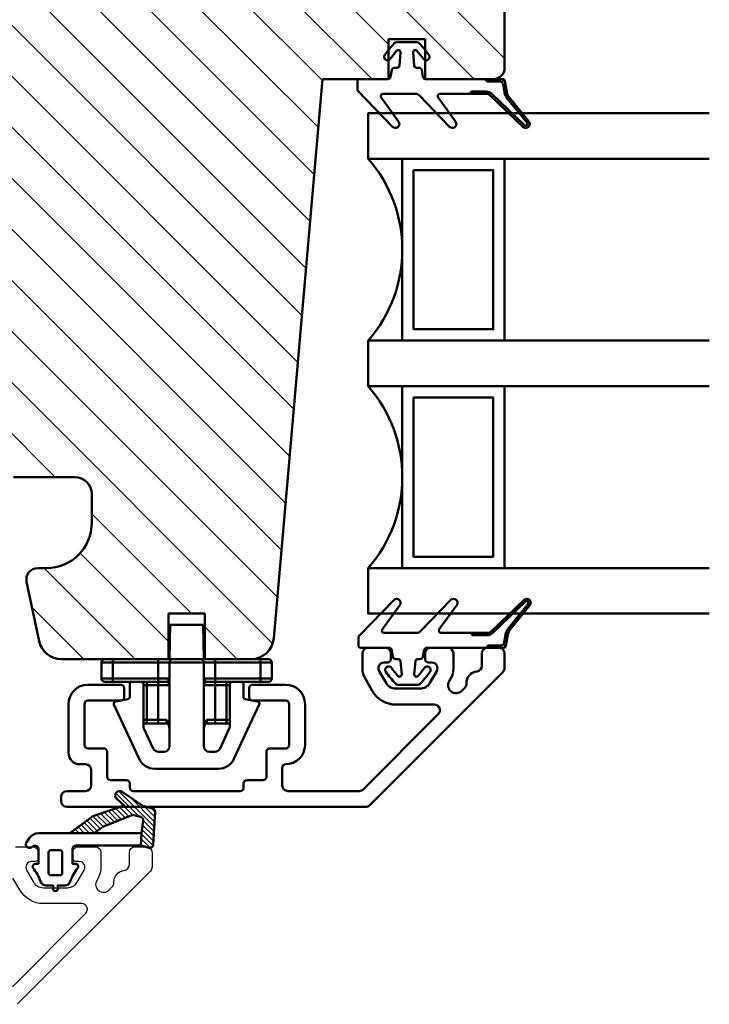
# Model space of a CAD drawing. Units: millimetres. Extents: x -68 to 743, y 13 to 576.
# Drawn here: x 220 to 281, y 224 to 311 of the extents above; entities that cross this region are included whole.
import ezdxf

# ---------------------------------------------------------------- set-up
doc = ezdxf.new("R2010")
doc.units = ezdxf.units.MM
doc.layers.add('1', color=7, linetype='Continuous')
doc.layers.add('Dim', color=2, linetype='Continuous', lineweight=25)
doc.layers.add('Kontur', color=7, linetype='Continuous', lineweight=50)

msp = doc.modelspace()

# ---------------------------------------------------------------- hatches: boundary and pattern name
h = msp.add_hatch()
h.set_pattern_fill('ANSI31', color=2, angle=89.99999999999999, style=0)
h.set_pattern_definition([(135, (0, 0), (-2.245064030267288, -2.245064030267288), [])])
h.paths.add_polyline_path([(262.8650105851468, 306.5733287527497), (262.8650105851468, 329.4959784835602, 0.2679491924311038), (262.3650105851468, 330.3620038873446), (255.3650105851468, 334.4034557716716, -0.2679491924311946), (254.8650105851468, 335.269481175456), (254.8650105851468, 351.5733287527497, 0.4142135623731065), (252.8650105851468, 353.5733287527497), (187.8650105851468, 353.5733287527497, 0.4142135623731065), (185.8650105851468, 351.5733287527497), (185.8650105851468, 339.5733287527497, 0.4142135623731065), (187.8650105851468, 337.5733287527497), (188.0146484942983, 337.5733287527497), (188.4264794993053, 339.448611439492, -0.5914997716864857), (189.0872097008416, 339.6830925059572), (189.7864936019307, 339.0607148717777, 0.03901105677404933), (193.8607638150087, 338.4233381087784), (201.1318163126893, 337.5733287527497), (205.8650105851468, 337.5733287527497), (205.8650105851468, 337.3733287527499), (212.8650105851468, 337.3733287527499), (212.8650105851468, 334.1733287527501), (209.0216843173047, 334.1733287527501), (208.9616380850622, 333.8878360952463, -0.9276385065753074), (208.3650105851468, 333.9326928259929), (208.3854401228362, 334.1733287527501), (205.8650105851468, 334.1733287527501), (205.8650105851468, 332.7750803666012), (205.870814298074, 332.6871076286754, -0.104034438881358), (205.8650105851468, 332.6463505674056), (205.8650105851466, 330.3532458356941, 0.3639702342672269), (206.6913624074753, 329.3684380826852), (208.3650105851468, 329.0733287527515), (208.3650105851468, 328.0733287527515, 0.4142135623730614), (209.3650105851468, 327.0733287527515), (217.6650105851497, 327.0733287527515), (217.6650105851503, 322.8646166002296, 0.2982166266982404), (218.265010585141, 321.948101461236, -0.6546536707075904), (218.265010585141, 319.1985560442629, 0.2982166266974034), (217.6650105851497, 318.2820409052771), (217.6650105851497, 314.0733287527515), (209.3650105851468, 314.0733287527515, 0.4142135623731231), (208.3650105851468, 313.0733287527515), (208.3650105851468, 312.0733287527515), (206.6913624074739, 311.7782194228139, 0.363970234266887), (205.8650105851466, 310.7934116698052), (205.8650105851466, 308.7950234153921, 0.1095178116869847), (205.9587027981097, 308.3724051536506), (208.2737480597087, 303.407774568849), (209.0218182167685, 303.4890269587873, -0.9227945406029742), (209.1712083024584, 302.7057207996787), (208.6702838813203, 302.5677777850935, 0.2662292538905463), (209.5330806239552, 302.0733287527514), (213.8650105851468, 302.0733287527515, -0.4142135623731065), (215.3650105851468, 300.5733287527515), (215.3650105851468, 287.0733287527515), (218.7038302851636, 271.3654170619321, 0.3541185725308303), (219.6819778858974, 270.5733287527497), (225.0726463460635, 270.5733287527497, -0.4142135623731065), (226.5726463460635, 269.0733287527497), (226.5726463460635, 266.5733287527497, -0.4142135623731065), (222.5726463460635, 262.5733287527497), (221.8075435025969, 262.5733287527497, 0.4769755326981909), (220.8293959018632, 261.365417061932), (221.9363717043456, 256.157505371114, 0.3541185725307457), (223.892666905813, 254.5733287527497), (232.4030887453248, 254.5733287527497), (233.3030887453244, 254.5733287527497), (233.3030887453244, 258.5733287527497), (236.5030887453252, 258.5733287527497), (236.5030887453252, 254.5733287527497), (237.4030887453248, 254.5733287527497), (240.5704263972896, 254.5733287527497, 0.3888787318529524), (242.5628157934732, 256.3990172672544), (246.8650105851468, 305.5733287527497), (250.115010585153, 305.5733287527497), (252.5980556035986, 305.5733287527479, 0.06788639476707135), (252.6650105851461, 305.5824615062267), (252.6650105851461, 307.2404860402812, -0.7379035019384507), (252.322995998393, 307.700610843755, -0.01168939214071986), (252.6650105851461, 308.1453162692533), (252.6650105851461, 309.0733287527497), (255.8650105851468, 309.0733287527497), (255.8650105851468, 308.1453162692778, -0.01168939214144063), (256.2070251719181, 307.7006108437587, -0.7379035019645998), (255.8650105851468, 307.2404860402883), (255.8650105851468, 305.5824615062294, 0.06788639477857046), (255.931965566708, 305.5733287527478), (261.1288337410417, 305.5733287527479), (261.8650105851468, 305.5733287527497, 0.4142135623731065)])
at = {"layer": 'Dim'}
h = msp.add_hatch(dxfattribs=at)
h.set_pattern_fill('ANSI31', color=256, scale=0.1, angle=7.016709298534877e-15, style=0)
h.set_pattern_definition([(225, (509.3831064339231, 645.458012522397), (0.2245064030267288, -0.2245064030267289), [])])
h.paths.add_polyline_path([(264.8360491078549, 301.7178618892854, -0.939165867439339), (264.6158670222851, 301.5149672152825), (261.7281171180132, 304.2790159275816, 0.1932311425637069), (261.2440918281557, 304.4733287527403), (259.9493319463857, 304.4733287527403), (259.7940216572372, 304.2733287527577), (261.2440918281557, 304.2733287527577, -0.1932311425637155), (261.5898241780435, 304.1345338776433), (264.47757408233, 301.3704851653334, 0.9393934707137418), (264.9912255604634, 301.8440374845546, -0.0001209210257825005), (264.9913322819978, 301.8439060713668), (263.2628314114756, 303.9733744631, -0.1275105934090382), (263.054439529142, 304.4299471957553), (262.8819721357488, 305.4080583882811, 0.3639715190407951), (262.6850096775509, 305.5733287527497, -1.134492002565562e-06), (262.6850105851538, 305.5733287527461), (261.1288337410426, 305.5733287527461), (261.323774753959, 305.373328752749), (262.433280695803, 305.373328752749, -0.3639702342711325), (262.72872302171, 305.1254232060479), (262.8574779785324, 304.3952175602086, 0.1275105934045774), (263.1075482373474, 303.8473302810513)])
h = msp.add_hatch(dxfattribs=at)
h.set_pattern_fill('ANSI31', color=256, scale=0.1, angle=7.016709298534877e-15, style=0)
h.set_pattern_definition([(135, (509.4831064339166, -84.31135501689812), (0.2245064030267288, 0.2245064030267288), [])])
h.paths.add_polyline_path([(264.9360491078467, 259.428795616211, 0.939165867439339), (264.7158670222768, 259.6316902902139), (261.8281171180049, 256.8676415779149, -0.1932311425637069), (261.3440918281506, 256.6733287527562), (260.0493319463774, 256.6733287527562), (259.8940216572289, 256.8733287527388), (261.3440918281474, 256.8733287527388, 0.1932311425637155), (261.6898241780425, 257.0121236278538), (264.5775740823267, 259.776172340164, -0.9393934707137418), (265.0912255604551, 259.3026200209418, 0.0001209210257825005), (265.0913322819886, 259.3027514341321), (263.3628314114674, 257.1732830423965, 0.1275105934090382), (263.1544395291337, 256.7167103097412), (262.9819721357405, 255.7385991172154, -0.3639715190407951), (262.7850096775517, 255.5733287527495, 1.134492002565562e-06), (262.7850105851455, 255.5733287527504), (261.2288337410344, 255.5733287527504), (261.4237747539507, 255.7733287527475), (262.5332806957947, 255.7733287527475, 0.3639702342711325), (262.8287230217022, 256.0212342994488), (262.9574779785241, 256.7514399452879, -0.1275105934045774), (263.2075482373391, 257.2993272244452)])
h = msp.add_hatch(dxfattribs=at)
h.set_pattern_fill('ANSI31', color=256, scale=0.1, angle=90, style=0)
h.set_pattern_definition([(315, (210.2650105851469, 249.0733287527497), (0.2245064030267289, 0.2245064030267288), [])])
edge = h.paths.add_edge_path()
edge.add_line((231.9689035119952, 238.2422206088045), (232.1321405262213, 241.1309727804738))
edge.add_arc((231.8326899772321, 241.1491212985944), 0.3000000000000019, 356.5317707410828, 434.5007246234986)
edge.add_line((231.9128578339198, 241.4382114484682), (231.0650105851473, 241.6733287527497))
edge.add_line((231.0650105851471, 241.6733287527497), (229.2443804123598, 242.9046646555493))
edge.add_arc((229.0202899852641, 242.5733287527497), 0.3999999999999998, 55.92856672595663, 228.2765185494914)
edge.add_line((228.754075468272, 242.27478255709), (229.4112795595445, 241.6887517442156))
edge.add_line((229.4112795595445, 241.6887517442157), (226.8226750372503, 240.8258835701175))
edge.add_arc((227.138902803267, 239.8772002720669), 0.9999999999999962, 108.4349488229224, 126.3843518158363)
edge.add_line((226.5457037652175, 240.6822561094203), (224.6335880668789, 239.2733287527498))
edge.add_line((224.6335880668787, 239.2733287527498), (226.7596864206591, 239.2733287527498))
edge.add_line((226.7596864206591, 239.2733287527498), (227.543119997453, 239.8119393367956))
edge.add_line((227.543119997453, 239.8119393367956), (230.0742024382887, 240.8453274255953))
edge.add_arc((230.1875991174559, 240.5675843912021), 0.2999999999999993, 74.50072462349931, 112.2091678991518, ccw=False)
edge.add_line((230.2677669741436, 240.856674541076), (230.8689775593382, 240.6899522779548))
edge.add_arc((230.788809702651, 240.4008621280809), 0.3, -3.234218635953482, 74.50072462349931, ccw=False)
edge.add_line((231.0883318770395, 240.383936790587), (230.9316772518137, 239.2733287527497))
edge.add_line((230.9316772518139, 239.2733287527498), (230.8650105851473, 238.1733287527497))
edge.add_line((230.8650105851473, 238.1733287527497), (231.5948288523646, 237.983034523815))
edge.add_arc((231.6705207320294, 238.2733287527498), 0.2999999999999982, 255.3859728292972, 356.5317707410829)

# ---------------------------------------------------------------- linework, layer by layer
at = {"layer": '1', "color": 1, "linetype": 'Continuous'}
for points in [[(219.8650105851468, 238.0733287527497), (221.3650105851468, 238.0733287527497, -0.414213562373095), (221.8650105851468, 237.5733287527497), (221.8650105851468, 237.0733287527497, -0.414213562373095), (221.5650105851471, 236.7733287527498), (221.2650105851469, 236.7733287527498, 0.5773502691896972), (220.8319978832549, 236.0233287527498), (221.4382156659037, 234.9733287527498, 0.2679491924311203), (222.3042410696883, 234.4733287527498), (224.4257801006054, 234.4733287527498, 0.2679491924311278), (225.2918055043899, 234.9733287527498), (225.8980232870388, 236.0233287527498, 0.5773502691896711), (225.4650105851467, 236.7733287527498), (225.165010585147, 236.7733287527498, -0.414213562373095), (224.8650105851468, 237.0733287527497), (224.8650105851468, 237.5733287527497, -0.414213562373095), (225.3650105851468, 238.0733287527497), (226.8650105851468, 238.0733287527497, -0.414213562373095), (227.3650105851468, 237.5733287527497), (227.3650105851468, 236.2733287527498, -0.131652497587391), (227.1104588523374, 235.3233287527497), (226.9925498302648, 235.1191043358491, 0.8769764629928181), (228.0893119822847, 234.2775291372101), (228.3673343889175, 234.5555515438429, 0.213421765283507), (228.5130063970676, 234.936925812388, -0.4019310869182242), (229.4138261216156, 235.9877902436757, 0.3858539831036011), (229.8650105851468, 236.4854015813675), (229.8650105851468, 237.5733287527497, -0.414213562373095), (230.3650105851468, 238.0733287527497), (231.3650105851468, 238.0733287527497, -0.414213562373095), (231.8650105851468, 237.5733287527497), (231.8650105851468, 236.2804355339362, -0.198912367379658), (231.7185639757402, 235.9268821433431), (220.0114571945535, 224.2197753621564, -0.1989123673796162)], [(219.5780048166378, 225.7662219715631), (226.031558207231, 232.2197753621564, 0.6681786379194151), (225.6780048166381, 233.0733287527497), (222.3042410696883, 233.0733287527497, -0.2679491924311203), (220.2257801006056, 234.2733287527498), (219.6195623179563, 235.3233287527497, -0.1316524975874108)]]:
    msp.add_lwpolyline(points, format="xyb", dxfattribs=at)
at = {"layer": 'Kontur'}
for p, q in [((262.8650105851468, 306.5733287527497), (262.8650105851468, 329.4959784835602)), ((255.8650105851468, 309.0733287527497), (252.6650105851461, 309.0733287527497)), ((252.6650105851461, 309.0733287527497), (252.6650105851461, 305.5733287527497)), ((255.8650105851468, 305.5733287527497), (255.8650105851468, 309.0733287527497)), ((246.8650105851468, 305.5733287527497), (242.5628157934736, 256.3990172672544)), ((252.6650105851461, 305.5733287527497), (246.8650105851468, 305.5733287527497)), ((261.8650105851468, 305.5733287527497), (255.8650105851468, 305.5733287527497)), ((225.0726463460635, 270.5733287527497), (219.6819778858974, 270.5733287527497)), ((226.5726463460635, 266.5733287527497), (226.5726463460635, 269.0733287527497)), ((221.8075435025969, 262.5733287527497), (222.5726463460635, 262.5733287527497)), ((220.8293959018631, 261.3654170619326), (221.9363717043454, 256.1575053711146)), ((233.3030887453244, 254.5733287527497), (233.3030887453244, 258.5733287527497)), ((233.3030887453244, 258.5733287527497), (236.5030887453252, 258.5733287527497)), ((236.5030887453252, 254.5733287527497), (236.5030887453252, 258.5733287527497)), ((233.3030887453244, 254.5733287527497), (223.892666905813, 254.5733287527497)), ((236.5030887453252, 254.5733287527497), (240.5704263972896, 254.5733287527497))]:
    msp.add_line(p, q, dxfattribs=at)
at = {"layer": 'Kontur', "lineweight": 30}
msp.add_line((261.8650105851468, 305.5733287527497), (255.8650105851468, 305.5733287527497), dxfattribs=at)
at = {"layer": 'Kontur', "color": 6}
for p, q in [((233.455453940109, 257.5733287527497), (233.4030887453248, 254.5733287527497)), ((233.455453940109, 257.5733287527497), (236.3507235505406, 257.5733287527497)), ((236.4030887453248, 254.5733287527497), (236.3507235505406, 257.5733287527497)), ((227.7030887453241, 254.5733287527497), (228.4030887453248, 254.5733287527497)), ((228.4030887453248, 254.2733287527495), (228.4030887453248, 254.5733287527497)), ((228.4030887453248, 254.5733287527497), (232.4030887453248, 254.5733287527497)), ((232.4030887453248, 254.2733287527495), (232.4030887453248, 254.5733287527497)), ((232.4030887453248, 254.5733287527497), (233.7030887453241, 254.5733287527497)), ((233.7030887453241, 254.5733287527497), (236.1030887453255, 254.5733287527497)), ((236.1030887453255, 254.5733287527497), (237.4030887453248, 254.5733287527497)), ((237.4030887453248, 254.2733287527495), (237.4030887453248, 254.5733287527497)), ((237.4030887453248, 254.5733287527497), (241.4030887453248, 254.5733287527497)), ((241.4030887453248, 254.2733287527495), (241.4030887453248, 254.5733287527497)), ((241.4030887453248, 254.5733287527497), (242.1030887453255, 254.5733287527497)), ((228.4030887453248, 254.2733287527495), (227.4030887453248, 254.2733287527495)), ((227.4030887453248, 252.8733287527499), (227.4030887453248, 254.2733287527495)), ((232.4030887453248, 254.2733287527495), (228.4030887453248, 254.2733287527495)), ((228.4030887453248, 254.2733287527495), (228.4030887453248, 252.8733287527499)), ((233.4030887453248, 254.2733287527495), (232.4030887453248, 254.2733287527495)), ((232.4030887453248, 252.8733287527499), (232.4030887453248, 254.2733287527495)), ((236.4030887453248, 254.2733287527495), (233.4030887453248, 254.2733287527495)), ((233.4030887453248, 254.2733287527495), (233.4030887453248, 246.9234650505301)), ((236.4030887453248, 246.9234650505301), (236.4030887453248, 254.2733287527495)), ((237.4030887453248, 254.2733287527495), (236.4030887453248, 254.2733287527495)), ((237.4030887453248, 254.2733287527495), (237.4030887453248, 252.8733287527499)), ((241.4030887453248, 254.2733287527495), (237.4030887453248, 254.2733287527495)), ((241.4030887453248, 252.8733287527499), (241.4030887453248, 254.2733287527495)), ((242.4030887453248, 254.2733287527495), (241.4030887453248, 254.2733287527495)), ((242.4030887453248, 254.2733287527495), (242.4030887453248, 252.8733287527499)), ((227.4030887453248, 252.8733287527499), (228.4030887453248, 252.8733287527499)), ((228.4030887453248, 252.8733287527499), (232.4030887453248, 252.8733287527499)), ((228.4030887453248, 252.5733287527497), (228.4030887453248, 252.8733287527499)), ((232.4030887453248, 252.8733287527499), (233.4030887453248, 252.8733287527499)), ((232.4030887453248, 252.5733287527497), (232.4030887453248, 252.8733287527499)), ((236.4030887453248, 252.8733287527499), (237.4030887453248, 252.8733287527499)), ((237.4030887453248, 252.8733287527499), (237.4030887453248, 252.5733287527497)), ((237.4030887453248, 252.8733287527499), (241.4030887453248, 252.8733287527499)), ((241.4030887453248, 252.8733287527499), (241.4030887453248, 252.5733287527497)), ((241.4030887453248, 252.8733287527499), (242.4030887453248, 252.8733287527499)), ((228.4030887453248, 252.5733287527497), (227.7030887453241, 252.5733287527497)), ((230.1030887453255, 252.5733287527497), (228.4030887453248, 252.5733287527497)), ((229.9030887453248, 252.3733287527499), (229.9030887453248, 251.2411486789857)), ((230.9030887453248, 252.5733287527497), (230.1030887453255, 252.5733287527497)), ((232.4030887453248, 252.5733287527497), (230.9030887453248, 252.5733287527497)), ((231.1030887453255, 248.6788193023618), (231.1030887453255, 252.3733287527499)), ((231.4030887453248, 252.2733287527586), (231.1030887453255, 252.2733287527586)), ((231.4030887453248, 252.2733287527586), (231.4030887453248, 252.5733287527497)), ((232.4030887453248, 252.2733287527586), (231.4030887453248, 252.2733287527586)), ((231.4030887453248, 252.2733287527586), (231.4030887453248, 249.2234650505139)), ((233.1030887453255, 252.5733287527497), (232.4030887453248, 252.5733287527497)), ((232.4030887453248, 252.2733287527586), (232.4030887453248, 252.5733287527497)), ((232.4030887453248, 249.2234650505712), (232.4030887453248, 252.2733287527586)), ((233.4030887453248, 252.2733287527586), (232.4030887453248, 252.2733287527586)), ((237.4030887453248, 252.2733287527586), (236.4030887453248, 252.2733287527586)), ((237.4030887453248, 252.5733287527497), (236.7030887453241, 252.5733287527497)), ((238.9030887453248, 252.5733287527497), (237.4030887453248, 252.5733287527497)), ((237.4030887453248, 252.5733287527497), (237.4030887453248, 252.2733287527586)), ((237.4030887453248, 252.2733287527586), (237.4030887453248, 249.2234650505712)), ((238.4030887453248, 252.2733287527586), (237.4030887453248, 252.2733287527586)), ((238.4030887453248, 252.5733287527497), (238.4030887453248, 252.2733287527586)), ((238.4030887453248, 249.2234650505139), (238.4030887453248, 252.2733287527586)), ((238.7030887453241, 252.2733287527586), (238.4030887453248, 252.2733287527586)), ((238.7030887453241, 252.3733287527499), (238.7030887453241, 248.6788193023618)), ((239.7030887453241, 252.5733287527497), (238.9030887453248, 252.5733287527497)), ((241.4030887453248, 252.5733287527497), (239.7030887453241, 252.5733287527497)), ((239.9030887453248, 251.2411486789857), (239.9030887453248, 252.3733287527499)), ((242.1030887453255, 252.5733287527497), (241.4030887453248, 252.5733287527497)), ((228.5132421136698, 250.5726136209529), (230.7436270647706, 245.7895376579196)), ((229.737818380858, 251.0441871283825), (228.6597740355448, 250.8540988239034)), ((239.062550425879, 245.7895376579196), (241.2929353769798, 250.5726136209529)), ((241.1464034551047, 250.8540988239034), (240.0683591097916, 251.0441871283825)), ((231.1030887453255, 249.2234650505139), (231.4030887453248, 249.2234650505139)), ((231.4030887453248, 248.9234650505301), (231.1030887453255, 248.9234650505301)), ((231.9684699822103, 246.7121559196599), (231.1499348518066, 248.4675101714917)), ((231.4030887453248, 249.2234650505139), (232.4030887453248, 249.2234650505712)), ((231.4030887453248, 249.2234650505139), (231.4030887453248, 248.9234650505301)), ((232.4030887453248, 248.9234650505301), (231.4030887453248, 248.9234650505301)), ((232.4030887453248, 249.2234650505712), (233.1421456282408, 249.2234650505139)), ((232.4030887453248, 249.2234650505712), (232.4030887453248, 248.9234650505301)), ((233.2244552410068, 248.9234650505301), (232.4030887453248, 248.9234650505301)), ((237.4030887453248, 248.9234650505301), (236.5858761053062, 248.9234650505301)), ((236.6640318624088, 249.2234650505139), (237.4030887453248, 249.2234650505712)), ((237.4030887453248, 249.2234650505712), (237.4030887453248, 248.9234650505301)), ((237.4030887453248, 249.2234650505712), (238.4030887453248, 249.2234650505139)), ((238.4030887453248, 248.9234650505301), (237.4030887453248, 248.9234650505301)), ((238.656242638843, 248.4675101714917), (237.8377075084393, 246.7121559196599)), ((238.4030887453248, 249.2234650505139), (238.4030887453248, 248.9234650505301)), ((238.4030887453248, 249.2234650505139), (238.7030887453241, 249.2234650505139)), ((238.7030887453241, 248.9234650505301), (238.4030887453248, 248.9234650505301)), ((232.9030887453248, 246.4234650505301), (232.4216238757292, 246.4234650505301)), ((237.3845536149204, 246.4234650505301), (236.9030887453248, 246.4234650505301)), ((232.1030887453255, 244.9234650505301), (237.7030887453241, 244.9234650505301))]:
    msp.add_line(p, q, dxfattribs=at)
at = {"layer": 'Kontur', "color": 1}
for p, q in [((250.8650105851468, 255.573328752747), (252.3650105851468, 255.573328752747)), ((256.3650105851468, 255.573328752747), (257.8650105851468, 255.573328752747)), ((261.3650105851468, 255.573328752747), (262.3650105851468, 255.573328752747)), ((250.3650105851468, 253.7733287527468), (250.3650105851468, 255.073328752747)), ((252.8650105851468, 255.073328752747), (252.8650105851468, 254.573328752747)), ((255.8650105851468, 254.573328752747), (255.8650105851468, 255.073328752747)), ((258.3650105851468, 255.073328752747), (258.3650105851468, 253.7733287527468)), ((260.8650105851468, 253.985401581364), (260.8650105851468, 255.073328752747)), ((262.8650105851468, 255.0733287527461), (262.8650105851468, 253.7804355339327)), ((252.5650105851475, 254.2733287527468), (252.2650105851465, 254.2733287527468)), ((256.4650105851472, 254.2733287527468), (256.1650105851461, 254.2733287527468)), ((251.2257801006056, 251.7733287527468), (250.6195623179558, 252.823328752747)), ((262.7185639757411, 253.4268821433394), (251.0114571945544, 241.7197753621527)), ((251.8319978832553, 253.5233287527468), (252.4382156659033, 252.4733287527466)), ((256.2918055043904, 252.4733287527466), (256.8980232870383, 253.5233287527468)), ((258.1104588523378, 252.823328752747), (257.9925498302657, 252.6191043358455)), ((229.1150105851505, 252.3233287527497), (226.2150105851508, 252.3233287527497)), ((229.4150105851497, 251.2233287527503), (229.4150105851497, 252.0233287527495)), ((240.4150105851497, 251.2233287527503), (240.4150105851497, 252.0233287527495)), ((243.6150105851505, 252.3233287527497), (240.7150105851508, 252.3233287527497)), ((253.3042410696892, 251.9733287527466), (255.4257801006063, 251.9733287527466)), ((259.0893119822852, 251.7775291372069), (259.367334388917, 252.0555515438397)), ((224.5150105851501, 250.6233287527499), (224.5150105851501, 246.3233287527497)), ((225.9150105851497, 250.6233287527499), (225.9150105851497, 247.0233287527504)), ((229.1150105851505, 250.9233287527501), (226.2150105851508, 250.9233287527501)), ((243.6150105851505, 250.9233287527501), (240.7150105851508, 250.9233287527501)), ((243.9150105851497, 247.0233287527504), (243.9150105851497, 250.6233287527499)), ((245.3150105851494, 247.0233287527504), (245.3150105851494, 250.6233287527499)), ((256.6780048166386, 250.573328752747), (253.3042410696892, 250.573328752747)), ((257.031558207231, 249.7197753621537), (250.4315582072325, 243.1197753621533)), ((227.6150105851505, 246.7233287527503), (226.2150105851508, 246.7233287527503)), ((227.9150105851497, 244.2233287527503), (227.9150105851497, 246.4233287527501)), ((241.9150105851497, 244.2233287527503), (241.9150105851497, 246.4233287527501)), ((243.6150105851505, 246.7233287527503), (242.2150105851508, 246.7233287527503)), ((226.0150105851501, 245.3233287527497), (225.5150105851501, 245.3233287527497)), ((243.3150105851494, 243.4733287527475), (243.3150105851494, 245.0233287527495)), ((226.5150105851501, 243.4733287527503), (226.5150105851501, 244.8233287527497)), ((228.2150105851508, 243.9233287527501), (229.6150105851505, 243.9233287527501)), ((229.9150105851497, 243.2733287527486), (229.9150105851497, 243.6233287527499)), ((239.9150105851497, 243.2733287527477), (239.9150105851497, 243.6233287527499)), ((240.2150105851508, 243.9233287527501), (241.6150105851505, 243.9233287527501)), ((223.8650105851505, 242.0733287527497), (223.8650105851505, 242.4733287527503)), ((226.0150105851501, 242.9733287527503), (224.3650105851505, 242.9733287527503)), ((224.7650105851501, 242.9733287527503), (225.9156000817986, 242.9733287527503)), ((239.6150105851505, 242.9733287527475), (230.2150105851508, 242.9733287527494)), ((239.6150105851505, 242.9733287527475), (230.2150105851508, 242.9733287527494)), ((250.0780048166382, 242.9733287527466), (243.8150105851494, 242.9733287527475)), ((250.6579038039602, 241.5733287527461), (224.3650105851505, 241.5733287527497))]:
    msp.add_line(p, q, dxfattribs=at)
at = {"layer": 'Kontur'}
for points in [[(253.7152233411236, 307.9100336062899), (253.6142495247825, 306.755897604197, -0.3888787318369462), (253.4150105851643, 306.5733287527461), (253.193932399887, 306.5733287527461, 0.3639702342716186), (252.947730461636, 306.3667407971576), (252.8442575418505, 305.7799167083346, -0.3639702342716187), (252.5980556035995, 305.5733287527461), (250.1150105851468, 305.5733287527497, 0.414213562373095), (249.9150105851643, 305.373328752749), (249.9150105851352, 304.6736191461156, 0.1941008348045057), (249.970993044006, 304.5348425348408), (253.0105753863666, 301.3804696829998, 0.9311911223329139), (253.5465646096329, 301.8279443811394), (252.0128321219584, 303.956405536525, -0.6114564118673739), (252.1750941369448, 304.2733287527577), (255.0207243315001, 304.2733287527577, -0.2009879723202229), (255.3770889296923, 304.124048403121), (258.0208263140287, 301.3804696830071, 0.9311911223577253), (258.5568155372951, 301.8279443811394), (257.023083049635, 303.956405536525, -0.6114564118673739), (257.1853450646215, 304.2733287527577), (259.7940216572372, 304.2733287527577), (259.9493319463857, 304.4733287527403), (261.2440918281557, 304.4733287527584, -0.1932311425671343), (261.7281171180132, 304.2790159275816), (264.6158670222851, 301.5149672152862, 0.9391658675297336), (264.8360491078549, 301.7178618892854), (263.1075482373328, 303.8473302810477, -0.1275105934050144), (262.8574779785324, 304.3952175602086), (262.7287230216955, 305.1254232060516, 0.3639702342617483), (262.433280695803, 305.373328752749), (261.323774753959, 305.373328752749), (261.1288337410426, 305.5733287527461), (255.9319655667116, 305.5733287527461, -0.3639702342716187), (255.685763628446, 305.7799167083346), (255.5822907086751, 306.3667407971576, 0.3639702342716187), (255.3360887704241, 306.5733287527461), (255.1150105851468, 306.5733287527461, -0.3888787318369462), (254.9157716455286, 306.755897604197), (254.8147978291875, 307.9100336062899, -0.7280115365943253), (255.1588110912764, 308.055279037401, -0.01988207563009512), (255.7229959984018, 307.3460466617313, 0.9999999999465264), (256.2070251719181, 307.7006108437587, 0.02767056058017865), (255.3647409701282, 308.7262518694102, 0.2099868454241746), (255.1437834884039, 308.823328752757), (253.3862376819072, 308.8233287527461, 0.2099868454241746), (253.1652802001829, 308.7262518694102, 0.0276705605801601), (252.322995998393, 307.700610843755, 0.9999999999465264), (252.8070251719093, 307.3460466617313, -0.01988207563006613), (253.3712100790347, 308.0552790373937, -0.7280115365943254)], [(263.1075482373474, 303.8473302810513), (264.8360491078549, 301.7178618892927, -0.9391658675297438), (264.6158670222851, 301.5149672152825), (261.7281171180132, 304.2790159275816, 0.1932311425671307), (261.2440918281557, 304.4733287527403), (259.9493319463857, 304.4733287527403), (259.7940216572372, 304.2733287527577), (261.2440918281557, 304.2733287527577, -0.1932311425671976), (261.5898241780581, 304.134533877636), (264.47757408233, 301.3704851653334, 0.9391658675402934), (264.9913322819832, 301.8439060713595), (263.2628314114756, 303.9733744631, -0.1275105934094726), (263.0544395291274, 304.4299471957553), (262.8819721357488, 305.4080583882811, 0.363970234266125), (262.6850105851538, 305.5733287527497), (261.1288337410426, 305.5733287527461), (261.323774753959, 305.373328752749), (262.433280695803, 305.373328752749, -0.3639702342617475), (262.7287230216955, 305.1254232060516), (262.8574779785324, 304.3952175602086, 0.1275105934050156)], [(253.8152233411154, 253.2366238992066), (253.7142495247733, 254.3907599012995, 0.3888787318369462), (253.515010585156, 254.5733287527504), (253.2939323998787, 254.5733287527504, -0.3639702342716186), (253.0477304616277, 254.7799167083389), (252.944257541845, 255.3667407971626, 0.3639702342716187), (252.6980556035912, 255.5733287527504), (250.2150105851385, 255.5733287527477, -0.414213562373095), (250.015010585156, 255.7733287527475), (250.0150105851383, 256.4730383593809, -0.1941008348045057), (250.0709930439978, 256.6118149706557), (253.1105753863624, 259.7661878224957, -0.9311911223329139), (253.6465646096246, 259.318713124357), (252.1128321219478, 257.190251968973, 0.6114564118673739), (252.2750941369366, 256.8733287527388), (255.1207243314918, 256.8733287527388, 0.2009879723202229), (255.477088929684, 257.0226091023754), (258.1208263140318, 259.7661878224884, -0.9311911223577253), (258.6568155372868, 259.318713124357), (257.1230830496245, 257.190251968973, 0.6114564118673739), (257.2853450646132, 256.8733287527388), (259.8940216572289, 256.8733287527388), (260.0493319463774, 256.6733287527562), (261.3440918281474, 256.6733287527389, 0.1932311425671343), (261.8281171180049, 256.8676415779149), (264.7158670222809, 259.6316902902093, -0.9391658675297336), (264.9360491078467, 259.428795616211), (263.2075482373345, 257.2993272244488, 0.1275105934050144), (262.9574779785241, 256.7514399452879), (262.8287230216972, 256.0212342994458, -0.3639702342617483), (262.5332806957947, 255.7733287527475), (261.4237747539507, 255.7733287527475), (261.2288337410344, 255.5733287527504), (256.0319655667033, 255.5733287527504, 0.3639702342716187), (255.7857636284491, 255.3667407971626), (255.6822907086669, 254.7799167083389, -0.3639702342716187), (255.4360887704158, 254.5733287527504), (255.2150105851385, 254.5733287527504, 0.3888787318369462), (255.0157716455212, 254.3907599012995), (254.9147978291792, 253.2366238992066, 0.7280115365943253), (255.2588110912709, 253.0913784680969, 0.01988207563009512), (255.8229959983926, 253.8006108437663, -0.9999999999465264), (256.3070251719157, 253.4460466617371, -0.02767056058017865), (255.4647409701186, 252.4204056360878, -0.2099868454241746), (255.2437834883956, 252.3233287527388), (253.486237681899, 252.3233287527504, -0.2099868454241746), (253.2652802001769, 252.4204056360885, -0.0276705605801601), (252.4229959983875, 253.4460466617439, -0.9999999999465264), (252.9070251719024, 253.8006108437663, 0.01988207563006613), (253.4712100790332, 253.0913784681051, 0.7280115365943254)], [(263.2075482373391, 257.2993272244452), (264.936049107853, 259.428795616206, 0.9391658675297438), (264.7158670222768, 259.6316902902139), (261.8281171180035, 256.8676415779165, -0.1932311425671307), (261.3440918281474, 256.6733287527562), (260.0493319463774, 256.6733287527562), (259.8940216572289, 256.8733287527388), (261.3440918281474, 256.8733287527388, 0.1932311425671976), (261.6898241780498, 257.0121236278604), (264.5775740823267, 259.776172340164, -0.9391658675402934), (265.0913322819804, 259.3027514341389), (263.3628314114674, 257.1732830423965, 0.1275105934094726), (263.1544395291223, 256.7167103097432), (262.9819721357405, 255.7385991172154, -0.363970234266125), (262.7850105851455, 255.5733287527474), (261.2288337410344, 255.5733287527504), (261.4237747539507, 255.7733287527475), (262.5332806957947, 255.7733287527475, 0.3639702342617475), (262.8287230216977, 256.0212342994456), (262.9574779785241, 256.7514399452879, -0.1275105934050156)], [(224.6335880668787, 239.2733287527498), (226.7596864206591, 239.2733287527498), (227.543119997453, 239.8119393367956), (230.0742024382891, 240.8453274255952, -0.166035105637903), (230.2677669741436, 240.856674541076), (230.8689775593386, 240.6899522779548, -0.3528175479811861), (231.0883318770395, 240.383936790587), (230.9316772518139, 239.2733287527498), (230.8650105851473, 238.1733287527497), (231.5948288523643, 237.983034523815, 0.4724085209605011), (231.9699712810186, 238.2551802346292), (232.1321405262213, 241.1309727804738, 0.3539661283885124), (231.9128578339198, 241.4382114484682), (231.0650105851471, 241.6733287527497), (229.2443804123598, 242.9046646555493, 0.9353575646863532), (228.754075468272, 242.27478255709), (229.4112795595445, 241.6887517442157), (226.8226750372503, 240.8258835701175, 0.07847957214227394), (226.5457037652175, 240.6822561094203)], [(222.9650105851472, 237.7733287527498), (223.7650105851474, 237.7733287527498, -0.414213562373095), (223.9650105851472, 237.5733287527497), (223.9650105851472, 235.7733287527498, -0.414213562373095), (223.7650105851474, 235.5733287527497), (222.9650105851472, 235.5733287527497, -0.414213562373095), (222.7650105851474, 235.7733287527498), (222.7650105851474, 237.5733287527497, -0.414213562373095)]]:
    msp.add_lwpolyline(points, format="xyb", close=True, dxfattribs=at)
at = {"layer": 'Kontur', "color": 5}
for points in [[(280.8650105851468, 302.5733287527497), (250.8650105851468, 302.5733287527497), (250.8650105851468, 298.5733287527497), (280.8650105851468, 298.5733287527497)], [(280.8650105851468, 282.5733287527497), (250.8650105851468, 282.5733287527497), (250.8650105851468, 278.5733287527497), (280.8650105851468, 278.5733287527497)], [(280.8650105851468, 262.5733287527497), (250.8650105851468, 262.5733287527497), (250.8650105851468, 258.5733287527497), (280.8650105851468, 258.5733287527497)]]:
    msp.add_lwpolyline(points, dxfattribs=at)
for points in [[(253.8650105851468, 298.5733287527497), (253.8650105851468, 282.5733287527497), (250.8650105851468, 282.5733287527497, 0.3750000000000001), (250.8650105851468, 298.5733287527497)], [(253.8650105851468, 278.5733287527497), (253.8650105851468, 262.5733287527497), (250.8650105851468, 262.5733287527497, 0.3750000000000001), (250.8650105851468, 278.5733287527497)]]:
    msp.add_lwpolyline(points, format="xyb", close=True, dxfattribs=at)
for points in [[(253.8650105851468, 298.5733287527497), (262.8650105851468, 298.5733287527497), (262.8650105851468, 282.5733287527497), (253.8650105851468, 282.5733287527497)], [(254.8650105851468, 297.5733287527497), (261.8650105851468, 297.5733287527497), (261.8650105851468, 283.5733287527497), (254.8650105851468, 283.5733287527497)], [(253.8650105851468, 278.5733287527497), (262.8650105851468, 278.5733287527497), (262.8650105851468, 262.5733287527497), (253.8650105851468, 262.5733287527497)], [(254.8650105851468, 277.5733287527497), (261.8650105851468, 277.5733287527497), (261.8650105851468, 263.5733287527497), (254.8650105851468, 263.5733287527497)]]:
    msp.add_lwpolyline(points, close=True, dxfattribs=at)
at = {"layer": 'Kontur'}
msp.add_lwpolyline([(221.3916660252705, 236.2110018687586, -0.0847681318001501), (222.0629894105243, 235.0068425599733, 0.3179426207544012), (222.5344576996115, 234.6733287527497), (223.1650104493776, 234.6733287527497), (223.1650104493776, 234.3733287527497, 0.9999999999999999), (223.5650104493773, 234.3733287527497), (223.5650104493773, 234.6733287527497), (224.1955631991434, 234.6733287527497, 0.3179426207544011), (224.6670314882306, 235.0068425599733, -0.0847681318001501), (225.3383548734844, 236.2110018687586, 0.5583044217481594), (225.1150105851473, 236.5733287527497), (224.8650105851473, 236.5733287527497), (224.8650105851473, 237.8733287527497, -0.414213562373095), (225.165010585147, 238.1733287527497), (230.8650105851473, 238.1733287527497), (230.9316772518139, 239.2733287527498), (221.9034721236087, 239.2733287527498, 0.2521175800333424), (221.0686097382875, 238.823787468346), (220.8145518695508, 238.4384663674286, 0.7975708187250999), (221.2190768882449, 238.0159116316216), (221.4109442820497, 238.1307458738778, -0.5826032912093158), (221.8650105851473, 237.8733287527498), (221.8650105851473, 236.5733287527497), (221.6150105851473, 236.5733287527497, 0.5583044217481561), (221.3916662968102, 236.2110018687586)], format="xyb", dxfattribs=at)
for centre, radius, start, end in [((261.8650105851468, 306.5733287527497), 1, 270, 0), ((225.0726463460635, 269.0733287527497), 1.500000000000001, 0, 90), ((222.5726463460635, 266.5733287527497), 4.000000000000002, 270, 0), ((221.8075435025969, 261.5733287527497), 1, 90, 191.9999999999698), ((240.5704263972896, 256.5733287527497), 2, 270, 355.0000000000019), ((223.892666905813, 256.5733287527497), 2, 191.9999999999911, 270)]:
    msp.add_arc(centre, radius, start, end, dxfattribs=at)
at = {"layer": 'Kontur', "color": 1}
for centre, radius, start, end in [((250.8650105851468, 255.073328752747), 0.5, 90, 180), ((252.3650105851468, 255.073328752747), 0.5, 0, 90), ((256.3650105851468, 255.073328752747), 0.5, 90, 180), ((257.8650105851468, 255.073328752747), 0.5, 0, 90), ((261.3650105851468, 255.073328752747), 0.5, 90, 180), ((262.3650105851468, 255.0733287527461), 0.5000000000000002, 0, 90), ((252.5650105851475, 254.573328752747), 0.3000000000000682, 270, 0), ((256.1650105851479, 254.5733287527461), 0.2999999999999545, 180, 269.9999999996526), ((252.2650105851465, 253.7733287527468), 1.899999999999472, 180, 210.0000000000683), ((252.2650105851465, 253.7733287527468), 0.4999999999997697, 90, 209.9999999998504), ((256.4650105851472, 253.7733287527468), 0.4999999999999193, 330.0000000001829, 90), ((256.4650105851472, 253.7733287527468), 1.899999999999586, 330.0000000000325, 0), ((260.3650105851468, 253.985401581364), 0.4999999999999643, 275.6027733626098, 0), ((262.3650105851468, 253.7804355339327), 0.4999999999999999, 314.999999999901, 0), ((260.5114571945544, 252.4925675682886), 1.000000000000474, 95.60277336252815, 183.1896851042204), ((226.2150105851508, 250.6233287527499), 1.700000000000001, 90, 180), ((229.1150105851505, 252.0233287527495), 0.3, 0, 90), ((240.7150105851508, 252.0233287527495), 0.3, 90, 180), ((243.6150105851505, 250.6233287527499), 1.700000000000001, 0, 90), ((253.3042410696892, 252.9733287527466), 1.000000000000111, 209.9999999998761, 270), ((255.4257801006063, 252.9733287527466), 1.000000000000057, 270, 329.9999999999807), ((258.5963286446788, 252.2705124748123), 0.6971837220661692, 150.0000000000551, 315.0000000000562), ((259.0137809983246, 252.409104934433), 0.4999999999997873, 314.999999999924, 3.189685104229698), ((229.1150105851505, 251.2233287527503), 0.3, 270, 0), ((240.7150105851508, 251.2233287527503), 0.3, 180, 270), ((253.3042410696874, 252.9733287527466), 2.400000000000135, 209.9999999999729, 270.0000000000434), ((226.2150105851508, 250.6233287527499), 0.3, 90, 180), ((243.6150105851505, 250.6233287527499), 0.3, 0, 90), ((256.6780048166386, 250.073328752747), 0.4999999999999701, 314.9999999999033, 90), ((226.2150105851508, 247.0233287527504), 0.3, 180, 270), ((243.6150105851505, 247.0233287527504), 0.3, 270, 0), ((243.6150105851505, 247.0233287527504), 1.7, 270, 0), ((225.5150105851501, 246.3233287527497), 1, 180, 270), ((227.6150105851505, 246.4233287527501), 0.3, 0, 90), ((242.2150105851508, 246.4233287527501), 0.3, 90, 180), ((226.0150105851501, 244.8233287527497), 0.5000000000000002, 0, 90), ((243.6150105851505, 245.0233287527495), 0.3, 90, 180), ((228.2150105851508, 244.2233287527503), 0.3, 180, 270), ((241.6150105851505, 244.2233287527503), 0.3, 270, 0), ((226.0150105851501, 243.4733287527503), 0.5000000000000002, 270, 0), ((229.6150105851505, 243.6233287527499), 0.3, 0, 90), ((230.2150105851508, 243.2733287527486), 0.3000000000000001, 180, 270), ((239.6150105851505, 243.2733287527477), 0.2999999999999999, 270, 0), ((240.2150105851508, 243.6233287527499), 0.3, 90, 180), ((243.8150105851494, 243.4733287527475), 0.5, 180, 270), ((224.3650105851505, 242.4733287527503), 0.5000000000000002, 90, 180), ((250.0780048166382, 243.4733287527466), 0.5000000000000004, 270, 315.0000000001566), ((224.3650105851505, 242.0733287527497), 0.5000000000000002, 180, 270), ((250.6579038039602, 242.0733287527461), 0.5000000000000003, 270, 315.0000000001566)]:
    msp.add_arc(centre, radius, start, end, dxfattribs=at)
at = {"layer": 'Kontur', "color": 6}
for centre, radius, start, end in [((227.7030887453241, 254.2733287527495), 0.3000000000000114, 90, 180), ((233.7030887453241, 254.2733287527495), 0.3000000000000114, 90, 180), ((236.1030887453255, 254.2733287527495), 0.3000000000000114, 0, 90), ((242.1030887453255, 254.2733287527495), 0.3000000000000114, 0, 90), ((227.7030887453241, 252.8733287527499), 0.3000000000000114, 180, 270), ((242.1030887453255, 252.8733287527499), 0.3000000000000114, 270, 0), ((230.1030887453255, 252.3733287527499), 0.2000000000000028, 90, 180), ((230.9030887453248, 252.3733287527499), 0.2000000000000028, 0, 90), ((233.1030887453255, 252.2733287527495), 0.3000000000000114, 0, 90), ((236.7030887453241, 252.2733287527495), 0.3000000000000114, 90, 180), ((238.9030887453248, 252.3733287527499), 0.2000000000000171, 90, 180), ((239.7030887453241, 252.3733287527499), 0.2000000000000171, 0, 90), ((229.7030887453241, 251.2411486789857), 0.1999999999999886, 280.0000000001641, 0), ((240.1030887453255, 251.2411486789857), 0.2000000000000123, 180, 259.9999999998374), ((228.694503671077, 250.6571372733011), 0.2000000000000123, 99.99999999963391, 205.000000000068), ((241.1116738195726, 250.6571372733011), 0.2000000000000069, 334.9999999999467, 80.00000000036609), ((231.6030887453255, 248.6788193023618), 0.5000000000000058, 180, 204.999999999912), ((238.2030887453241, 248.6788193023618), 0.5000000000000315, 335.0000000000939, 0), ((232.9030887453248, 246.9234650505301), 0.5, 270, 0), ((236.9030887453248, 246.9234650505301), 0.5, 180, 270), ((232.4216238757292, 246.9234650505301), 0.5000000000000187, 204.9999999999206, 270), ((237.3845536149204, 246.9234650505301), 0.5000000000000058, 270, 335.0000000000998), ((232.1030887453255, 246.4234650505301), 1.499999999999994, 204.9999999999925, 270), ((237.7030887453241, 246.4234650505301), 1.500000000000007, 270, 335.0000000000143)]:
    msp.add_arc(centre, radius, start, end, dxfattribs=at)
for centre, start_param, end_param in [((232.4030887453248, 248.3477291192827), 1.570796326763764, 2.309923397575849), ((237.4030887453248, 248.3477291192827), 3.973261909603738, 4.712388980415822)]:
    msp.add_ellipse(centre, major_axis=(-3.18408167779143e-16, -1.300000000003394), ratio=0.7692307692287612, start_param=start_param, end_param=end_param, dxfattribs=at)
for points, knots in [([(233.1030887453255, 252.5733287527497), (233.1360554371552, 252.5733287527497), (233.1724391347291, 252.5909171729169), (233.2435081704755, 252.6359790941193), (233.2779477907918, 252.6638333760699), (233.3663559995277, 252.7506973078395), (233.4030887453248, 252.8124750570529), (233.4030887453248, 252.8733287527499)], [0, 0, 0, 0, 0.2500000000000001, 0.2500000000000001, 0.5000000000000001, 0.5000000000000001, 1, 1, 1, 1]), ([(236.7030887453241, 252.5733287527497), (236.6701220534944, 252.5733287527497), (236.6337383559205, 252.5909171729169), (236.5626693201741, 252.6359790941193), (236.5282296998578, 252.6638333760699), (236.4398214911218, 252.7506973078395), (236.4030887453248, 252.8124750570529), (236.4030887453248, 252.8733287527499)], [0, 0, 0, 0, 0.2499999999999999, 0.2499999999999999, 0.4999999999999999, 0.4999999999999999, 1, 1, 1, 1]), ([(233.1421456282408, 249.2234650505139), (233.1418611477386, 249.2221268488335), (233.1358141620897, 249.1936817135817), (233.128828792582, 249.1322578624337), (233.1405807754838, 249.0508636583769), (233.1599220254213, 248.9956537329177), (233.1789822984485, 248.9798928718461), (233.1805095045586, 248.9786300314187)], [0, 0, 0, 0, 0.01419495702267893, 0.3017314042668433, 0.6457831335711651, 0.9716183413432466, 1, 1, 1, 1]), ([(233.1792044917859, 248.9773326537385), (233.1835611504177, 248.9722388762481), (233.227769001651, 248.9205513385192), (233.2933540937795, 248.8123871403801), (233.3624896595377, 248.6483937761301), (233.3977524570294, 248.4910890623429), (233.4015416723635, 248.3892913961423), (233.4030887453248, 248.3477291192654)], [0, 0, 0, 0, 0.02653264480844326, 0.2692318387166687, 0.5298307712670464, 0.8080378028966684, 1, 1, 1, 1]), ([(236.4030887453248, 248.3477291192654), (236.4038739692335, 248.3769250242927), (236.4063432917449, 248.4687384608138), (236.4347138741434, 248.6201246748566), (236.5027493826512, 248.7936963374447), (236.5717237379997, 248.911817226303), (236.620537229692, 248.9692303083453), (236.6273346163018, 248.9772252069175)], [0, 0, 0, 0, 0.1348663066752794, 0.4241190356951282, 0.7013335894569507, 0.9584100422029361, 1, 1, 1, 1]), ([(236.6640318624088, 249.2234650505139), (236.6643163424762, 249.2221268492937), (236.6703591553853, 249.1937013089733), (236.677347765901, 249.1322949908923), (236.6656047485869, 249.0509178105855), (236.6463056371742, 248.9957278472781), (236.6272867605715, 248.9799839700951), (236.6257941452097, 248.9787483790857)], [0, 0, 0, 0, 0.01420660926641644, 0.3017711673653787, 0.6461188733419461, 0.9722271500522272, 1, 1, 1, 1])]:
    msp.add_open_spline(points, degree=3, knots=knots, dxfattribs=at)

doc.saveas('drawing.dxf')
